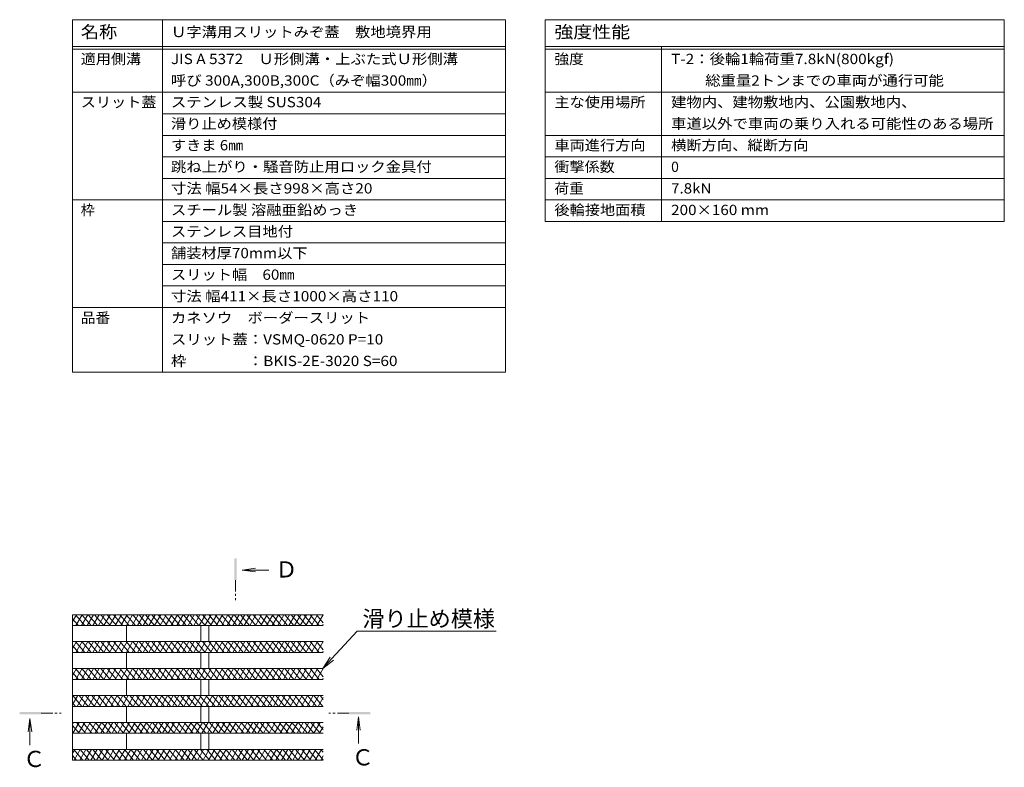
# Model space of a CAD drawing. Extents: x 4612 to 7990, y 2778 to 4573.
# Drawn here: x 7400 to 7766, y 3921 to 4198 of the extents above; entities that cross this region are included whole.
import ezdxf
from ezdxf import colors
from ezdxf.entities.mleader import LeaderData, LeaderLine
from ezdxf.math import Vec2, Vec3

# ---------------------------------------------------------------- set-up
doc = ezdxf.new("R2010")
doc.units = 0
doc.linetypes.add('JWW_CENTER1', pattern=[6.773333, 4.233333, -0.846667, 0.846667, -0.846667])
doc.layers.get('0').update_dxf_attribs({"lineweight": 9})
for name, color, linetype, lineweight in [('スリット蓋', 3, 'Continuous', 9), ('仕様', 7, 'Continuous', 9), ('引出線', 7, 'Continuous', 9), ('矢視', 4, 'Continuous', 9)]:
    doc.layers.add(name, color=color, linetype=linetype, lineweight=lineweight)
doc.styles.add('文字_異尺度_H3.0', font='txt', dxfattribs={"height": 3})
doc.styles.add('ＭＳ ゴシック', font='txt', dxfattribs={"width": 1.05, "height": 4})

# ---------------------------------------------------------------- blocks, each defined once
blk = doc.blocks.new('_Open')
at = {"color": 0, "linetype": 'ByBlock', "lineweight": -2}
for p, q in [((-1, 0.167), (0, 0)), ((-1, -0.167), (0, 0)), ((0, 0), (-1, 0))]:
    blk.add_line(p, q, dxfattribs=at)

msp = doc.modelspace()

# ---------------------------------------------------------------- linework, layer by layer
at = {"layer": 'スリット蓋', "color": 3, "linetype": 'Continuous', "lineweight": 9}
for p, q in [((7513.01, 3977.8), (7420.07, 3977.8)), ((7420.07, 3975.28), (7421.53, 3977.8)), ((7420.07, 3977.8), (7420.07, 3923.8)), ((7420.07, 3976.31), (7422.18, 3973.8)), ((7421.17, 3977.8), (7424.53, 3973.8)), ((7421.3, 3973.8), (7423.61, 3977.8)), ((7423.38, 3973.8), (7425.69, 3977.8)), ((7423.52, 3977.8), (7426.88, 3973.8)), ((7425.45, 3973.8), (7427.76, 3977.8)), ((7425.87, 3977.8), (7429.23, 3973.8)), ((7427.53, 3973.8), (7429.84, 3977.8)), ((7428.22, 3977.8), (7431.58, 3973.8)), ((7429.61, 3973.8), (7431.92, 3977.8)), ((7430.57, 3977.8), (7433.93, 3973.8)), ((7431.69, 3973.8), (7434, 3977.8)), ((7432.92, 3977.8), (7436.28, 3973.8)), ((7433.77, 3973.8), (7436.08, 3977.8)), ((7435.27, 3977.8), (7438.63, 3973.8)), ((7435.85, 3973.8), (7438.16, 3977.8)), ((7437.62, 3977.8), (7440.98, 3973.8)), ((7437.93, 3973.8), (7440.23, 3977.8)), ((7439.97, 3977.8), (7443.33, 3973.8)), ((7440, 3973.8), (7442.31, 3977.8)), ((7442.08, 3973.8), (7444.39, 3977.8)), ((7442.32, 3977.8), (7445.67, 3973.8)), ((7444.16, 3973.8), (7446.47, 3977.8)), ((7444.67, 3977.8), (7448.02, 3973.8)), ((7446.24, 3973.8), (7448.55, 3977.8)), ((7447.02, 3977.8), (7450.37, 3973.8)), ((7448.32, 3973.8), (7450.63, 3977.8)), ((7449.37, 3977.8), (7452.72, 3973.8)), ((7450.4, 3973.8), (7452.71, 3977.8)), ((7451.72, 3977.8), (7455.07, 3973.8)), ((7452.47, 3973.8), (7454.78, 3977.8)), ((7454.07, 3977.8), (7457.42, 3973.8)), ((7454.55, 3973.8), (7456.86, 3977.8)), ((7456.42, 3977.8), (7459.77, 3973.8)), ((7456.63, 3973.8), (7458.94, 3977.8)), ((7458.71, 3973.8), (7461.02, 3977.8)), ((7458.77, 3977.8), (7462.12, 3973.8)), ((7460.79, 3973.8), (7463.1, 3977.8)), ((7461.12, 3977.8), (7464.47, 3973.8)), ((7462.87, 3973.8), (7465.18, 3977.8)), ((7463.47, 3977.8), (7466.82, 3973.8)), ((7464.95, 3973.8), (7467.25, 3977.8)), ((7465.82, 3977.8), (7469.17, 3973.8)), ((7467.02, 3973.8), (7469.33, 3977.8)), ((7468.17, 3977.8), (7471.52, 3973.8)), ((7469.1, 3973.8), (7471.41, 3977.8)), ((7470.52, 3977.8), (7473.87, 3973.8)), ((7471.18, 3973.8), (7473.49, 3977.8)), ((7472.86, 3977.8), (7476.22, 3973.8)), ((7473.26, 3973.8), (7475.57, 3977.8)), ((7475.21, 3977.8), (7478.57, 3973.8)), ((7475.34, 3973.8), (7477.65, 3977.8)), ((7477.42, 3973.8), (7479.73, 3977.8)), ((7477.56, 3977.8), (7480.92, 3973.8)), ((7479.49, 3973.8), (7481.8, 3977.8)), ((7479.91, 3977.8), (7483.27, 3973.8)), ((7481.57, 3973.8), (7483.88, 3977.8)), ((7482.26, 3977.8), (7485.62, 3973.8)), ((7483.65, 3973.8), (7485.96, 3977.8)), ((7484.61, 3977.8), (7487.97, 3973.8)), ((7485.73, 3973.8), (7488.04, 3977.8)), ((7486.96, 3977.8), (7490.32, 3973.8)), ((7487.81, 3973.8), (7490.12, 3977.8)), ((7489.31, 3977.8), (7492.67, 3973.8)), ((7489.89, 3973.8), (7492.2, 3977.8)), ((7491.66, 3977.8), (7495.02, 3973.8)), ((7491.97, 3973.8), (7494.27, 3977.8)), ((7494.01, 3977.8), (7497.37, 3973.8)), ((7494.04, 3973.8), (7496.35, 3977.8)), ((7496.12, 3973.8), (7498.43, 3977.8)), ((7496.36, 3977.8), (7499.72, 3973.8)), ((7498.2, 3973.8), (7500.51, 3977.8)), ((7498.71, 3977.8), (7502.07, 3973.8)), ((7500.28, 3973.8), (7502.59, 3977.8)), ((7501.06, 3977.8), (7504.42, 3973.8)), ((7502.36, 3973.8), (7504.67, 3977.8)), ((7503.41, 3977.8), (7506.77, 3973.8)), ((7504.44, 3973.8), (7506.75, 3977.8)), ((7505.76, 3977.8), (7509.12, 3973.8)), ((7506.51, 3973.8), (7508.82, 3977.8)), ((7508.11, 3977.8), (7511.47, 3973.8)), ((7508.59, 3973.8), (7510.9, 3977.8)), ((7510.46, 3977.8), (7513.01, 3974.76)), ((7510.67, 3973.8), (7512.98, 3977.8)), ((7512.81, 3977.8), (7513.01, 3977.56)), ((7513.01, 3973.8), (7420.07, 3973.8)), ((7440.07, 3973.8), (7440.07, 3967.8)), ((7467.57, 3973.8), (7467.57, 3967.8)), ((7470.57, 3973.8), (7470.57, 3967.8)), ((7512.75, 3973.8), (7513.01, 3974.25)), ((7513.01, 3967.8), (7420.07, 3967.8)), ((7420.07, 3965.28), (7421.53, 3967.8)), ((7420.07, 3966.31), (7422.18, 3963.8)), ((7421.17, 3967.8), (7424.53, 3963.8)), ((7421.3, 3963.8), (7423.61, 3967.8)), ((7423.38, 3963.8), (7425.69, 3967.8)), ((7423.52, 3967.8), (7426.88, 3963.8)), ((7425.45, 3963.8), (7427.76, 3967.8)), ((7425.87, 3967.8), (7429.23, 3963.8)), ((7427.53, 3963.8), (7429.84, 3967.8)), ((7428.22, 3967.8), (7431.58, 3963.8)), ((7429.61, 3963.8), (7431.92, 3967.8)), ((7430.57, 3967.8), (7433.93, 3963.8)), ((7431.69, 3963.8), (7434, 3967.8)), ((7432.92, 3967.8), (7436.28, 3963.8)), ((7433.77, 3963.8), (7436.08, 3967.8)), ((7435.27, 3967.8), (7438.63, 3963.8)), ((7435.85, 3963.8), (7438.16, 3967.8)), ((7437.62, 3967.8), (7440.98, 3963.8)), ((7437.93, 3963.8), (7440.23, 3967.8)), ((7439.97, 3967.8), (7443.33, 3963.8)), ((7440, 3963.8), (7442.31, 3967.8)), ((7442.08, 3963.8), (7444.39, 3967.8)), ((7442.32, 3967.8), (7445.67, 3963.8)), ((7444.16, 3963.8), (7446.47, 3967.8)), ((7444.67, 3967.8), (7448.02, 3963.8)), ((7446.24, 3963.8), (7448.55, 3967.8)), ((7447.02, 3967.8), (7450.37, 3963.8)), ((7448.32, 3963.8), (7450.63, 3967.8)), ((7449.37, 3967.8), (7452.72, 3963.8)), ((7450.4, 3963.8), (7452.71, 3967.8)), ((7451.72, 3967.8), (7455.07, 3963.8)), ((7452.47, 3963.8), (7454.78, 3967.8)), ((7454.07, 3967.8), (7457.42, 3963.8)), ((7454.55, 3963.8), (7456.86, 3967.8)), ((7456.42, 3967.8), (7459.77, 3963.8)), ((7456.63, 3963.8), (7458.94, 3967.8)), ((7458.71, 3963.8), (7461.02, 3967.8)), ((7458.77, 3967.8), (7462.12, 3963.8)), ((7460.79, 3963.8), (7463.1, 3967.8)), ((7461.12, 3967.8), (7464.47, 3963.8)), ((7462.87, 3963.8), (7465.18, 3967.8)), ((7463.47, 3967.8), (7466.82, 3963.8)), ((7464.95, 3963.8), (7467.25, 3967.8)), ((7465.82, 3967.8), (7469.17, 3963.8)), ((7467.02, 3963.8), (7469.33, 3967.8)), ((7468.17, 3967.8), (7471.52, 3963.8)), ((7469.1, 3963.8), (7471.41, 3967.8)), ((7470.52, 3967.8), (7473.87, 3963.8)), ((7471.18, 3963.8), (7473.49, 3967.8)), ((7472.86, 3967.8), (7476.22, 3963.8)), ((7473.26, 3963.8), (7475.57, 3967.8)), ((7475.21, 3967.8), (7478.57, 3963.8)), ((7475.34, 3963.8), (7477.65, 3967.8)), ((7477.42, 3963.8), (7479.73, 3967.8)), ((7477.56, 3967.8), (7480.92, 3963.8)), ((7479.49, 3963.8), (7481.8, 3967.8)), ((7479.91, 3967.8), (7483.27, 3963.8)), ((7481.57, 3963.8), (7483.88, 3967.8)), ((7482.26, 3967.8), (7485.62, 3963.8)), ((7483.65, 3963.8), (7485.96, 3967.8)), ((7484.61, 3967.8), (7487.97, 3963.8)), ((7485.73, 3963.8), (7488.04, 3967.8)), ((7486.96, 3967.8), (7490.32, 3963.8)), ((7487.81, 3963.8), (7490.12, 3967.8)), ((7489.31, 3967.8), (7492.67, 3963.8)), ((7489.89, 3963.8), (7492.2, 3967.8)), ((7491.66, 3967.8), (7495.02, 3963.8)), ((7491.97, 3963.8), (7494.27, 3967.8)), ((7494.01, 3967.8), (7497.37, 3963.8)), ((7494.04, 3963.8), (7496.35, 3967.8)), ((7496.12, 3963.8), (7498.43, 3967.8)), ((7496.36, 3967.8), (7499.72, 3963.8)), ((7498.2, 3963.8), (7500.51, 3967.8)), ((7498.71, 3967.8), (7502.07, 3963.8)), ((7500.28, 3963.8), (7502.59, 3967.8)), ((7501.06, 3967.8), (7504.42, 3963.8)), ((7502.36, 3963.8), (7504.67, 3967.8)), ((7503.41, 3967.8), (7506.77, 3963.8)), ((7504.44, 3963.8), (7506.75, 3967.8)), ((7505.76, 3967.8), (7509.12, 3963.8)), ((7506.51, 3963.8), (7508.82, 3967.8)), ((7508.11, 3967.8), (7511.47, 3963.8)), ((7508.59, 3963.8), (7510.9, 3967.8)), ((7510.46, 3967.8), (7513.01, 3964.76)), ((7510.67, 3963.8), (7512.98, 3967.8)), ((7512.81, 3967.8), (7513.01, 3967.56)), ((7513.01, 3963.8), (7420.07, 3963.8)), ((7440.07, 3963.8), (7440.07, 3957.8)), ((7467.57, 3963.8), (7467.57, 3957.8)), ((7470.57, 3963.8), (7470.57, 3957.8)), ((7512.75, 3963.8), (7513.01, 3964.25)), ((7513.01, 3957.8), (7420.07, 3957.8)), ((7420.07, 3955.28), (7421.53, 3957.8)), ((7421.17, 3957.8), (7424.53, 3953.8)), ((7421.3, 3953.8), (7423.61, 3957.8)), ((7423.38, 3953.8), (7425.69, 3957.8)), ((7423.52, 3957.8), (7426.88, 3953.8)), ((7425.45, 3953.8), (7427.76, 3957.8)), ((7425.87, 3957.8), (7429.23, 3953.8)), ((7427.53, 3953.8), (7429.84, 3957.8)), ((7428.22, 3957.8), (7431.58, 3953.8)), ((7429.61, 3953.8), (7431.92, 3957.8)), ((7430.57, 3957.8), (7433.93, 3953.8)), ((7431.69, 3953.8), (7434, 3957.8)), ((7432.92, 3957.8), (7436.28, 3953.8)), ((7433.77, 3953.8), (7436.08, 3957.8)), ((7435.27, 3957.8), (7438.63, 3953.8)), ((7435.85, 3953.8), (7438.16, 3957.8)), ((7437.62, 3957.8), (7440.98, 3953.8)), ((7437.93, 3953.8), (7440.23, 3957.8)), ((7439.97, 3957.8), (7443.33, 3953.8)), ((7440, 3953.8), (7442.31, 3957.8)), ((7442.08, 3953.8), (7444.39, 3957.8)), ((7442.32, 3957.8), (7445.67, 3953.8)), ((7444.16, 3953.8), (7446.47, 3957.8)), ((7444.67, 3957.8), (7448.02, 3953.8)), ((7446.24, 3953.8), (7448.55, 3957.8)), ((7447.02, 3957.8), (7450.37, 3953.8)), ((7448.32, 3953.8), (7450.63, 3957.8)), ((7449.37, 3957.8), (7452.72, 3953.8)), ((7450.4, 3953.8), (7452.71, 3957.8)), ((7451.72, 3957.8), (7455.07, 3953.8)), ((7452.47, 3953.8), (7454.78, 3957.8)), ((7454.07, 3957.8), (7457.42, 3953.8)), ((7454.55, 3953.8), (7456.86, 3957.8)), ((7456.42, 3957.8), (7459.77, 3953.8)), ((7456.63, 3953.8), (7458.94, 3957.8)), ((7458.71, 3953.8), (7461.02, 3957.8)), ((7458.77, 3957.8), (7462.12, 3953.8)), ((7460.79, 3953.8), (7463.1, 3957.8)), ((7461.12, 3957.8), (7464.47, 3953.8)), ((7462.87, 3953.8), (7465.18, 3957.8)), ((7463.47, 3957.8), (7466.82, 3953.8)), ((7464.95, 3953.8), (7467.25, 3957.8)), ((7465.82, 3957.8), (7469.17, 3953.8)), ((7467.02, 3953.8), (7469.33, 3957.8)), ((7468.17, 3957.8), (7471.52, 3953.8)), ((7469.1, 3953.8), (7471.41, 3957.8)), ((7470.52, 3957.8), (7473.87, 3953.8)), ((7471.18, 3953.8), (7473.49, 3957.8)), ((7472.86, 3957.8), (7476.22, 3953.8)), ((7473.26, 3953.8), (7475.57, 3957.8)), ((7475.21, 3957.8), (7478.57, 3953.8)), ((7475.34, 3953.8), (7477.65, 3957.8)), ((7477.42, 3953.8), (7479.73, 3957.8)), ((7477.56, 3957.8), (7480.92, 3953.8)), ((7479.49, 3953.8), (7481.8, 3957.8)), ((7479.91, 3957.8), (7483.27, 3953.8)), ((7481.57, 3953.8), (7483.88, 3957.8)), ((7482.26, 3957.8), (7485.62, 3953.8)), ((7483.65, 3953.8), (7485.96, 3957.8)), ((7484.61, 3957.8), (7487.97, 3953.8)), ((7485.73, 3953.8), (7488.04, 3957.8)), ((7486.96, 3957.8), (7490.32, 3953.8)), ((7487.81, 3953.8), (7490.12, 3957.8)), ((7489.31, 3957.8), (7492.67, 3953.8)), ((7489.89, 3953.8), (7492.2, 3957.8)), ((7491.66, 3957.8), (7495.02, 3953.8)), ((7491.97, 3953.8), (7494.27, 3957.8)), ((7494.01, 3957.8), (7497.37, 3953.8)), ((7494.04, 3953.8), (7496.35, 3957.8)), ((7496.12, 3953.8), (7498.43, 3957.8)), ((7496.36, 3957.8), (7499.72, 3953.8)), ((7498.2, 3953.8), (7500.51, 3957.8)), ((7498.71, 3957.8), (7502.07, 3953.8)), ((7500.28, 3953.8), (7502.59, 3957.8)), ((7501.06, 3957.8), (7504.42, 3953.8)), ((7502.36, 3953.8), (7504.67, 3957.8)), ((7503.41, 3957.8), (7506.77, 3953.8)), ((7504.44, 3953.8), (7506.75, 3957.8)), ((7505.76, 3957.8), (7509.12, 3953.8)), ((7506.51, 3953.8), (7508.82, 3957.8)), ((7508.11, 3957.8), (7511.47, 3953.8)), ((7508.59, 3953.8), (7510.9, 3957.8)), ((7510.46, 3957.8), (7513.01, 3954.76)), ((7510.67, 3953.8), (7512.98, 3957.8)), ((7512.81, 3957.8), (7513.01, 3957.56)), ((7420.07, 3956.31), (7422.18, 3953.8)), ((7512.75, 3953.8), (7513.01, 3954.25)), ((7513.01, 3953.8), (7420.07, 3953.8)), ((7440.07, 3953.8), (7440.07, 3947.8)), ((7467.57, 3953.8), (7467.57, 3947.8)), ((7470.57, 3953.8), (7470.57, 3947.8)), ((7513.01, 3947.8), (7420.07, 3947.8)), ((7420.07, 3944.48), (7421.99, 3947.8)), ((7420.16, 3947.8), (7423.52, 3943.8)), ((7421.76, 3943.8), (7424.07, 3947.8)), ((7422.51, 3947.8), (7425.87, 3943.8)), ((7423.84, 3943.8), (7426.15, 3947.8)), ((7424.86, 3947.8), (7428.22, 3943.8)), ((7425.92, 3943.8), (7428.23, 3947.8)), ((7427.21, 3947.8), (7430.57, 3943.8)), ((7427.99, 3943.8), (7430.3, 3947.8)), ((7429.56, 3947.8), (7432.92, 3943.8)), ((7430.07, 3943.8), (7432.38, 3947.8)), ((7431.91, 3947.8), (7435.27, 3943.8)), ((7432.15, 3943.8), (7434.46, 3947.8)), ((7434.23, 3943.8), (7436.54, 3947.8)), ((7434.26, 3947.8), (7437.62, 3943.8)), ((7436.31, 3943.8), (7438.62, 3947.8)), ((7436.61, 3947.8), (7439.97, 3943.8)), ((7438.39, 3943.8), (7440.7, 3947.8)), ((7438.96, 3947.8), (7442.32, 3943.8)), ((7440.47, 3943.8), (7442.78, 3947.8)), ((7441.31, 3947.8), (7444.67, 3943.8)), ((7442.54, 3943.8), (7444.85, 3947.8)), ((7443.66, 3947.8), (7447.02, 3943.8)), ((7444.62, 3943.8), (7446.93, 3947.8)), ((7446.01, 3947.8), (7449.37, 3943.8)), ((7446.7, 3943.8), (7449.01, 3947.8)), ((7448.36, 3947.8), (7451.72, 3943.8)), ((7448.78, 3943.8), (7451.09, 3947.8)), ((7450.71, 3947.8), (7454.07, 3943.8)), ((7450.86, 3943.8), (7453.17, 3947.8)), ((7452.94, 3943.8), (7455.25, 3947.8)), ((7453.06, 3947.8), (7456.42, 3943.8)), ((7455.01, 3943.8), (7457.32, 3947.8)), ((7455.41, 3947.8), (7458.77, 3943.8)), ((7457.09, 3943.8), (7459.4, 3947.8)), ((7457.76, 3947.8), (7461.11, 3943.8)), ((7459.17, 3943.8), (7461.48, 3947.8)), ((7460.11, 3947.8), (7463.46, 3943.8)), ((7461.25, 3943.8), (7463.56, 3947.8)), ((7462.46, 3947.8), (7465.81, 3943.8)), ((7463.33, 3943.8), (7465.64, 3947.8)), ((7464.81, 3947.8), (7468.16, 3943.8)), ((7465.41, 3943.8), (7467.72, 3947.8)), ((7467.16, 3947.8), (7470.51, 3943.8)), ((7467.49, 3943.8), (7469.8, 3947.8)), ((7469.51, 3947.8), (7472.86, 3943.8)), ((7469.56, 3943.8), (7471.87, 3947.8)), ((7471.64, 3943.8), (7473.95, 3947.8)), ((7471.86, 3947.8), (7475.21, 3943.8)), ((7473.72, 3943.8), (7476.03, 3947.8)), ((7474.21, 3947.8), (7477.56, 3943.8)), ((7475.8, 3943.8), (7478.11, 3947.8)), ((7476.56, 3947.8), (7479.91, 3943.8)), ((7477.88, 3943.8), (7480.19, 3947.8)), ((7478.91, 3947.8), (7482.26, 3943.8)), ((7479.96, 3943.8), (7482.27, 3947.8)), ((7481.26, 3947.8), (7484.61, 3943.8)), ((7482.03, 3943.8), (7484.34, 3947.8)), ((7483.61, 3947.8), (7486.96, 3943.8)), ((7484.11, 3943.8), (7486.42, 3947.8)), ((7485.96, 3947.8), (7489.31, 3943.8)), ((7486.19, 3943.8), (7488.5, 3947.8)), ((7488.27, 3943.8), (7490.58, 3947.8)), ((7488.31, 3947.8), (7491.66, 3943.8)), ((7490.35, 3943.8), (7492.66, 3947.8)), ((7490.65, 3947.8), (7494.01, 3943.8)), ((7492.43, 3943.8), (7494.74, 3947.8)), ((7493, 3947.8), (7496.36, 3943.8)), ((7494.51, 3943.8), (7496.82, 3947.8)), ((7495.35, 3947.8), (7498.71, 3943.8)), ((7496.58, 3943.8), (7498.89, 3947.8)), ((7497.7, 3947.8), (7501.06, 3943.8)), ((7498.66, 3943.8), (7500.97, 3947.8)), ((7500.05, 3947.8), (7503.41, 3943.8)), ((7500.74, 3943.8), (7503.05, 3947.8)), ((7502.4, 3947.8), (7505.76, 3943.8)), ((7502.82, 3943.8), (7505.13, 3947.8)), ((7504.75, 3947.8), (7508.11, 3943.8)), ((7504.9, 3943.8), (7507.21, 3947.8)), ((7506.98, 3943.8), (7509.29, 3947.8)), ((7507.1, 3947.8), (7510.46, 3943.8)), ((7509.05, 3943.8), (7511.36, 3947.8)), ((7509.45, 3947.8), (7512.81, 3943.8)), ((7511.13, 3943.8), (7513.01, 3947.05)), ((7511.8, 3947.8), (7513.01, 3946.36)), ((7420.07, 3945.11), (7421.17, 3943.8)), ((7513.01, 3943.8), (7420.07, 3943.8)), ((7440.07, 3943.8), (7440.07, 3937.8)), ((7467.57, 3943.8), (7467.57, 3937.8)), ((7470.57, 3943.8), (7470.57, 3937.8)), ((7513.01, 3937.8), (7420.07, 3937.8)), ((7420.07, 3937.28), (7420.37, 3937.8)), ((7420.07, 3936.71), (7422.51, 3933.8)), ((7420.14, 3933.8), (7422.45, 3937.8)), ((7421.5, 3937.8), (7424.86, 3933.8)), ((7422.22, 3933.8), (7424.53, 3937.8)), ((7423.85, 3937.8), (7427.21, 3933.8)), ((7424.3, 3933.8), (7426.61, 3937.8)), ((7426.2, 3937.8), (7429.56, 3933.8)), ((7426.38, 3933.8), (7428.69, 3937.8)), ((7428.46, 3933.8), (7430.77, 3937.8)), ((7428.55, 3937.8), (7431.91, 3933.8)), ((7430.54, 3933.8), (7432.84, 3937.8)), ((7430.9, 3937.8), (7434.26, 3933.8)), ((7432.61, 3933.8), (7434.92, 3937.8)), ((7433.25, 3937.8), (7436.61, 3933.8)), ((7434.69, 3933.8), (7437, 3937.8)), ((7435.6, 3937.8), (7438.96, 3933.8)), ((7436.77, 3933.8), (7439.08, 3937.8)), ((7437.95, 3937.8), (7441.31, 3933.8)), ((7438.85, 3933.8), (7441.16, 3937.8)), ((7440.3, 3937.8), (7443.66, 3933.8)), ((7440.93, 3933.8), (7443.24, 3937.8)), ((7442.65, 3937.8), (7446.01, 3933.8)), ((7443.01, 3933.8), (7445.32, 3937.8)), ((7445, 3937.8), (7448.36, 3933.8)), ((7445.08, 3933.8), (7447.39, 3937.8)), ((7447.16, 3933.8), (7449.47, 3937.8)), ((7447.35, 3937.8), (7450.71, 3933.8)), ((7449.24, 3933.8), (7451.55, 3937.8)), ((7449.7, 3937.8), (7453.06, 3933.8)), ((7451.32, 3933.8), (7453.63, 3937.8)), ((7452.05, 3937.8), (7455.41, 3933.8)), ((7453.4, 3933.8), (7455.71, 3937.8)), ((7454.4, 3937.8), (7457.76, 3933.8)), ((7455.48, 3933.8), (7457.79, 3937.8)), ((7456.75, 3937.8), (7460.11, 3933.8)), ((7457.56, 3933.8), (7459.86, 3937.8)), ((7459.1, 3937.8), (7462.46, 3933.8)), ((7459.63, 3933.8), (7461.94, 3937.8)), ((7461.45, 3937.8), (7464.81, 3933.8)), ((7461.71, 3933.8), (7464.02, 3937.8)), ((7463.79, 3933.8), (7466.1, 3937.8)), ((7463.8, 3937.8), (7467.16, 3933.8)), ((7465.87, 3933.8), (7468.18, 3937.8)), ((7466.15, 3937.8), (7469.51, 3933.8)), ((7467.95, 3933.8), (7470.26, 3937.8)), ((7468.5, 3937.8), (7471.86, 3933.8)), ((7470.03, 3933.8), (7472.34, 3937.8)), ((7470.85, 3937.8), (7474.21, 3933.8)), ((7472.1, 3933.8), (7474.41, 3937.8)), ((7473.2, 3937.8), (7476.56, 3933.8)), ((7474.18, 3933.8), (7476.49, 3937.8)), ((7475.55, 3937.8), (7478.9, 3933.8)), ((7476.26, 3933.8), (7478.57, 3937.8)), ((7477.9, 3937.8), (7481.25, 3933.8)), ((7478.34, 3933.8), (7480.65, 3937.8)), ((7480.25, 3937.8), (7483.6, 3933.8)), ((7480.42, 3933.8), (7482.73, 3937.8)), ((7482.5, 3933.8), (7484.81, 3937.8)), ((7482.6, 3937.8), (7485.95, 3933.8)), ((7484.58, 3933.8), (7486.88, 3937.8)), ((7484.95, 3937.8), (7488.3, 3933.8)), ((7486.65, 3933.8), (7488.96, 3937.8)), ((7487.3, 3937.8), (7490.65, 3933.8)), ((7488.73, 3933.8), (7491.04, 3937.8)), ((7489.65, 3937.8), (7493, 3933.8)), ((7490.81, 3933.8), (7493.12, 3937.8)), ((7492, 3937.8), (7495.35, 3933.8)), ((7492.89, 3933.8), (7495.2, 3937.8)), ((7494.35, 3937.8), (7497.7, 3933.8)), ((7494.97, 3933.8), (7497.28, 3937.8)), ((7496.7, 3937.8), (7500.05, 3933.8)), ((7497.05, 3933.8), (7499.36, 3937.8)), ((7499.05, 3937.8), (7502.4, 3933.8)), ((7499.12, 3933.8), (7501.43, 3937.8)), ((7501.2, 3933.8), (7503.51, 3937.8)), ((7501.4, 3937.8), (7504.75, 3933.8)), ((7503.28, 3933.8), (7505.59, 3937.8)), ((7503.75, 3937.8), (7507.1, 3933.8)), ((7505.36, 3933.8), (7507.67, 3937.8)), ((7506.1, 3937.8), (7509.45, 3933.8)), ((7507.44, 3933.8), (7509.75, 3937.8)), ((7508.44, 3937.8), (7511.8, 3933.8)), ((7509.52, 3933.8), (7511.83, 3937.8)), ((7510.79, 3937.8), (7513.01, 3935.16)), ((7511.6, 3933.8), (7513.01, 3936.25)), ((7420.07, 3933.91), (7420.16, 3933.8)), ((7513.01, 3933.8), (7420.07, 3933.8)), ((7440.07, 3933.8), (7440.07, 3927.8)), ((7467.57, 3933.8), (7467.57, 3927.8)), ((7470.57, 3933.8), (7470.57, 3927.8)), ((7513.01, 3927.8), (7420.07, 3927.8)), ((7420.07, 3926.48), (7420.84, 3927.8)), ((7420.07, 3925.51), (7421.5, 3923.8)), ((7420.5, 3927.8), (7423.85, 3923.8)), ((7420.6, 3923.8), (7422.91, 3927.8)), ((7422.68, 3923.8), (7424.99, 3927.8)), ((7422.85, 3927.8), (7426.2, 3923.8)), ((7424.76, 3923.8), (7427.07, 3927.8)), ((7425.2, 3927.8), (7428.55, 3923.8)), ((7426.84, 3923.8), (7429.15, 3927.8)), ((7427.55, 3927.8), (7430.9, 3923.8)), ((7428.92, 3923.8), (7431.23, 3927.8)), ((7429.9, 3927.8), (7433.25, 3923.8)), ((7431, 3923.8), (7433.31, 3927.8)), ((7432.25, 3927.8), (7435.6, 3923.8)), ((7433.08, 3923.8), (7435.39, 3927.8)), ((7434.6, 3927.8), (7437.95, 3923.8)), ((7435.15, 3923.8), (7437.46, 3927.8)), ((7436.94, 3927.8), (7440.3, 3923.8)), ((7437.23, 3923.8), (7439.54, 3927.8)), ((7439.29, 3927.8), (7442.65, 3923.8)), ((7439.31, 3923.8), (7441.62, 3927.8)), ((7441.39, 3923.8), (7443.7, 3927.8)), ((7441.64, 3927.8), (7445, 3923.8)), ((7443.47, 3923.8), (7445.78, 3927.8)), ((7443.99, 3927.8), (7447.35, 3923.8)), ((7445.55, 3923.8), (7447.86, 3927.8)), ((7446.34, 3927.8), (7449.7, 3923.8)), ((7447.62, 3923.8), (7449.93, 3927.8)), ((7448.69, 3927.8), (7452.05, 3923.8)), ((7449.7, 3923.8), (7452.01, 3927.8)), ((7451.04, 3927.8), (7454.4, 3923.8)), ((7451.78, 3923.8), (7454.09, 3927.8)), ((7453.39, 3927.8), (7456.75, 3923.8)), ((7453.86, 3923.8), (7456.17, 3927.8)), ((7455.74, 3927.8), (7459.1, 3923.8)), ((7455.94, 3923.8), (7458.25, 3927.8)), ((7458.02, 3923.8), (7460.33, 3927.8)), ((7458.09, 3927.8), (7461.45, 3923.8)), ((7460.1, 3923.8), (7462.41, 3927.8)), ((7460.44, 3927.8), (7463.8, 3923.8)), ((7462.17, 3923.8), (7464.48, 3927.8)), ((7462.79, 3927.8), (7466.15, 3923.8)), ((7464.25, 3923.8), (7466.56, 3927.8)), ((7465.14, 3927.8), (7468.5, 3923.8)), ((7466.33, 3923.8), (7468.64, 3927.8)), ((7467.49, 3927.8), (7470.85, 3923.8)), ((7468.41, 3923.8), (7470.72, 3927.8)), ((7469.84, 3927.8), (7473.2, 3923.8)), ((7470.49, 3923.8), (7472.8, 3927.8)), ((7472.19, 3927.8), (7475.55, 3923.8)), ((7472.57, 3923.8), (7474.88, 3927.8)), ((7474.54, 3927.8), (7477.9, 3923.8)), ((7474.64, 3923.8), (7476.95, 3927.8)), ((7476.72, 3923.8), (7479.03, 3927.8)), ((7476.89, 3927.8), (7480.25, 3923.8)), ((7478.8, 3923.8), (7481.11, 3927.8)), ((7479.24, 3927.8), (7482.6, 3923.8)), ((7480.88, 3923.8), (7483.19, 3927.8)), ((7481.59, 3927.8), (7484.95, 3923.8)), ((7482.96, 3923.8), (7485.27, 3927.8)), ((7483.94, 3927.8), (7487.3, 3923.8)), ((7485.04, 3923.8), (7487.35, 3927.8)), ((7486.29, 3927.8), (7489.65, 3923.8)), ((7487.12, 3923.8), (7489.43, 3927.8)), ((7488.64, 3927.8), (7492, 3923.8)), ((7489.19, 3923.8), (7491.5, 3927.8)), ((7490.99, 3927.8), (7494.35, 3923.8)), ((7491.27, 3923.8), (7493.58, 3927.8)), ((7493.34, 3927.8), (7496.69, 3923.8)), ((7493.35, 3923.8), (7495.66, 3927.8)), ((7495.43, 3923.8), (7497.74, 3927.8)), ((7495.69, 3927.8), (7499.04, 3923.8)), ((7497.51, 3923.8), (7499.82, 3927.8)), ((7498.04, 3927.8), (7501.39, 3923.8)), ((7499.59, 3923.8), (7501.9, 3927.8)), ((7500.39, 3927.8), (7503.74, 3923.8)), ((7501.66, 3923.8), (7503.97, 3927.8)), ((7502.74, 3927.8), (7506.09, 3923.8)), ((7503.74, 3923.8), (7506.05, 3927.8)), ((7505.09, 3927.8), (7508.44, 3923.8)), ((7505.82, 3923.8), (7508.13, 3927.8)), ((7507.44, 3927.8), (7510.79, 3923.8)), ((7507.9, 3923.8), (7510.21, 3927.8)), ((7509.79, 3927.8), (7513.01, 3923.96)), ((7509.98, 3923.8), (7512.29, 3927.8)), ((7512.06, 3923.8), (7513.01, 3925.45)), ((7512.14, 3927.8), (7513.01, 3926.76)), ((7420.07, 3923.8), (7513.01, 3923.8))]:
    msp.add_line(p, q, dxfattribs=at)
at = {"layer": '仕様', "color": 7, "linetype": 'Continuous', "lineweight": 9}
for p, q in [((7420.07, 4198.47), (7580.55, 4198.47)), ((7420.07, 4198.47), (7420.07, 4067.8)), ((7453.44, 4198.47), (7453.44, 4067.8)), ((7580.55, 4198.47), (7580.55, 4067.8)), ((7595.27, 4198.47), (7595.27, 4123.66)), ((7595.27, 4198.47), (7765.53, 4198.47)), ((7765.53, 4198.47), (7765.53, 4123.66)), ((7420.07, 4188.5), (7580.55, 4188.5)), ((7595.27, 4188.5), (7765.53, 4188.5)), ((7638.43, 4188.5), (7638.43, 4123.66)), ((7420.07, 4187.5), (7580.55, 4187.5)), ((7595.27, 4187.5), (7765.53, 4187.5)), ((7420.07, 4171.54), (7580.55, 4171.54)), ((7595.27, 4171.54), (7765.53, 4171.54)), ((7453.44, 4163.56), (7580.55, 4163.56)), ((7453.44, 4155.58), (7580.55, 4155.58)), ((7595.27, 4155.58), (7765.53, 4155.58)), ((7453.44, 4147.6), (7580.55, 4147.6)), ((7595.27, 4147.6), (7765.53, 4147.6)), ((7453.44, 4139.62), (7580.55, 4139.62)), ((7595.27, 4139.62), (7765.53, 4139.62)), ((7420.07, 4131.64), (7580.55, 4131.64)), ((7595.27, 4131.64), (7765.53, 4131.64)), ((7453.44, 4123.66), (7580.55, 4123.66)), ((7595.27, 4123.66), (7765.53, 4123.66)), ((7453.44, 4115.68), (7580.55, 4115.68)), ((7453.44, 4107.7), (7580.55, 4107.7)), ((7453.44, 4099.72), (7580.55, 4099.72)), ((7420.07, 4091.74), (7580.55, 4091.74)), ((7420.07, 4067.8), (7580.55, 4067.8))]:
    msp.add_line(p, q, dxfattribs=at)
at = {"layer": '矢視', "color": 4, "linetype": 'Continuous', "lineweight": 9}
for p, q in [((7482.95, 3994.35), (7487.91, 3995)), ((7482.95, 3994.35), (7487.91, 3995)), ((7482.95, 3994.35), (7492.8, 3994.35)), ((7482.95, 3994.35), (7487.91, 3993.7)), ((7482.95, 3994.35), (7492.8, 3994.35)), ((7482.95, 3994.35), (7487.91, 3993.7)), ((7526.09, 3939.92), (7525.43, 3934.96)), ((7526.09, 3939.92), (7525.43, 3934.96)), ((7526.09, 3939.92), (7526.09, 3930.07)), ((7526.09, 3939.92), (7526.74, 3934.96)), ((7526.09, 3939.92), (7526.09, 3930.07)), ((7526.09, 3939.92), (7526.74, 3934.96)), ((7404.23, 3939.31), (7403.58, 3934.36)), ((7404.23, 3939.31), (7403.58, 3934.36)), ((7404.23, 3939.31), (7404.23, 3929.46)), ((7404.23, 3939.31), (7404.88, 3934.36)), ((7404.23, 3939.31), (7404.23, 3929.46)), ((7404.23, 3939.31), (7404.88, 3934.36))]:
    msp.add_line(p, q, dxfattribs=at)
at = {"layer": '矢視', "color": 4, "linetype": 'JWW_CENTER1', "lineweight": 9}
for p, q in [((7480.47, 3990.66), (7480.47, 3983.24)), ((7480.47, 3990.66), (7480.47, 3983.24)), ((7408.43, 3941.25), (7415.85, 3941.25)), ((7408.43, 3941.25), (7415.85, 3941.25)), ((7522.48, 3941.25), (7515.05, 3941.25)), ((7522.48, 3941.25), (7515.05, 3941.25))]:
    msp.add_line(p, q, dxfattribs=at)
at = {"layer": '矢視', "color": 4, "linetype": 'Continuous', "lineweight": 9}
for points in [[(7480.07, 3990.66), (7480.07, 3998.66), (7480.87, 3990.66), (7480.87, 3998.66)], [(7480.07, 3990.66), (7480.07, 3998.66), (7480.87, 3990.66), (7480.87, 3998.66)], [(7408.43, 3940.85), (7400.43, 3940.85), (7408.43, 3941.65), (7400.43, 3941.65)], [(7408.43, 3940.85), (7400.43, 3940.85), (7408.43, 3941.65), (7400.43, 3941.65)], [(7522.48, 3941.65), (7530.48, 3941.65), (7522.48, 3940.85), (7530.48, 3940.85)], [(7522.48, 3941.65), (7530.48, 3941.65), (7522.48, 3940.85), (7530.48, 3940.85)]]:
    msp.add_solid(points, dxfattribs=at)

# ---------------------------------------------------------------- texts
at = {"layer": '仕様', "color": 3, "linetype": 'Continuous', "lineweight": 9, "style": 'ＭＳ ゴシック'}
for s, height, width, p in [('名称', 4.572, 1.083333, (7423.07, 4191.65)), ('Ｕ字溝用スリットみぞ蓋\u3000敷地境界用', 3.81, 1.094118, (7456.53, 4192.01)), ('強度性能', 4.572, 1.125, (7598.71, 4191.65)), ('適用側溝', 3.81, 1.075, (7423.07, 4182.01)), ('JIS A 5372\u3000Ｕ形側溝・上ぶた式Ｕ形側溝', 3.81, 1.094737, (7456.53, 4182.01)), ('強度', 3.81, 1.05, (7598.71, 4182.01)), ('T-2：後輪1輪荷重7.8kN(800kgf)', 3.81, 1.096552, (7641.98, 4182.01)), ('呼び 300A,300B,300C（みぞ幅300㎜）', 3.81, 1.094118, (7456.53, 4174.01)), (' \u3000\u3000総重量2トンまでの車両が通行可能', 3.81, 1.094444, (7641.98, 4174.01)), ('スリット蓋', 3.81, 1.08, (7423.07, 4166.01)), ('ステンレス製 SUS304', 3.81, 1.094737, (7456.53, 4166.01)), ('主な使用場所', 3.81, 1.083333, (7598.71, 4166.01)), ('建物内、建物敷地内、公園敷地内、', 3.81, 1.09375, (7641.98, 4166.01)), ('滑り止め模様付', 3.81, 1.085714, (7456.53, 4158.01)), ('車道以外で車両の乗り入れる可能性のある場所', 3.81, 1.095238, (7641.98, 4158.01)), ('すきま 6㎜', 3.81, 1.08, (7456.53, 4150.01)), ('車両進行方向', 3.81, 1.083333, (7598.71, 4150.01)), ('横断方向、縦断方向', 3.81, 1.088889, (7641.98, 4150.01)), ('跳ね上がり・騒音防止用ロック金具付', 3.81, 1.094118, (7456.53, 4142.01)), ('衝撃係数', 3.81, 1.075, (7598.71, 4142.01)), ('寸法 幅54×長さ998×高さ20', 3.81, 1.096154, (7456.53, 4134.01)), ('荷重', 3.81, 1.05, (7598.71, 4134.01)), ('7.8kN', 3.81, 1.08, (7641.98, 4134.01)), ('スチール製 溶融亜鉛めっき', 3.81, 1.092, (7456.53, 4126.01)), ('後輪接地面積', 3.81, 1.083333, (7598.71, 4126.01)), ('200×160 mm', 3.81, 1.090909, (7641.98, 4126.01)), ('ステンレス目地付', 3.81, 1.0875, (7456.53, 4118.01)), ('舗装材厚70mm以下', 3.81, 1.0875, (7456.53, 4110.01)), ('スリット幅\u300060㎜', 3.81, 1.0875, (7456.53, 4102.01)), ('寸法 幅411×長さ1000×高さ110', 3.81, 1.096552, (7456.53, 4094.01)), ('品番', 3.81, 1.05, (7423.07, 4086.01)), ('カネソウ\u3000ボーダースリット', 3.81, 1.092308, (7456.53, 4086.01)), ('スリット蓋：VSMQ-0620 P=10', 3.81, 1.096154, (7456.53, 4078.01)), ('枠\u3000\u3000\u3000\u3000：BKIS-2E-3020 S=60', 3.81, 1.096552, (7456.53, 4070.01))]:
    msp.add_text(s, height=height, dxfattribs=dict(at, width=width)).set_placement(p)
for s, p in [('0', (7641.98, 4142.01)), ('枠', (7423.07, 4126.01))]:
    msp.add_text(s, height=3.81, dxfattribs=at).set_placement(p)
at = {"layer": '矢視', "color": 2, "linetype": 'Continuous', "char_height": 6, "width": 6, "attachment_point": 1, "style": '文字_異尺度_H3.0'}
for s, insert in [('Ｄ', (7495.22, 3997.58)), ('Ｃ', (7401.69, 3927.29)), ('Ｃ', (7523.54, 3927.89))]:
    msp.add_mtext(s, dxfattribs=dict(at, insert=insert))

# ---------------------------------------------------------------- leaders
at = {"layer": '引出線', "color": 7, "linetype": 'Continuous'}
ml = msp.add_multileader_mtext('Standard', dxfattribs=at)
ml.set_content('滑り止め模様', color=2, style='文字_異尺度_H3.0')
ml.set_leader_properties(color=7, linetype='Continuous', lineweight=13)
ml.set_arrow_properties(name='OPEN')
ml.build(insert=Vec2(0, 0))
ml.multileader.update_dxf_attribs({"has_dogleg": 0, "text_left_attachment_type": 5, "text_right_attachment_type": 5, "text_top_attachment_type": 10, "text_bottom_attachment_type": 10, "arrow_head_size": 5, "scale": 2})
ctx = ml.context
ctx.base_point, ctx.scale, ctx.char_height, ctx.arrow_head_size, ctx.plane_origin = Vec3(7525.52, 3971.74), 2, 6, 5, Vec3(7527.52, 3979.24)
ctx.left_attachment, ctx.right_attachment, ctx.top_attachment, ctx.bottom_attachment = 5, 5, 10, 10
notes = []
notes.append((ctx, [(0, (1, 1, 0), (7509.52, 3971.74), (1, 0), 16, [(0, [(7512.81, 3957.8)], 0, [])])]))
ctx.mtext.insert, ctx.mtext.flow_direction = Vec3(7527.52, 3979.3), 5
for ctx, leaders in notes:
    for number, flags, end, landing, length, lines in leaders:
        leader = LeaderData()
        leader.index, (leader.has_last_leader_line, leader.has_dogleg_vector, leader.attachment_direction) = number, flags
        leader.last_leader_point, leader.dogleg_vector, leader.dogleg_length = Vec3(end), Vec3(landing), length
        for number, points, colour, breaks in lines:
            line = LeaderLine()
            line.index, line.vertices, line.color, line.breaks = number, Vec3.list(points), colors.encode_raw_color(colour), breaks
            leader.lines.append(line)
        ctx.leaders.append(leader)

doc.saveas('drawing.dxf')
